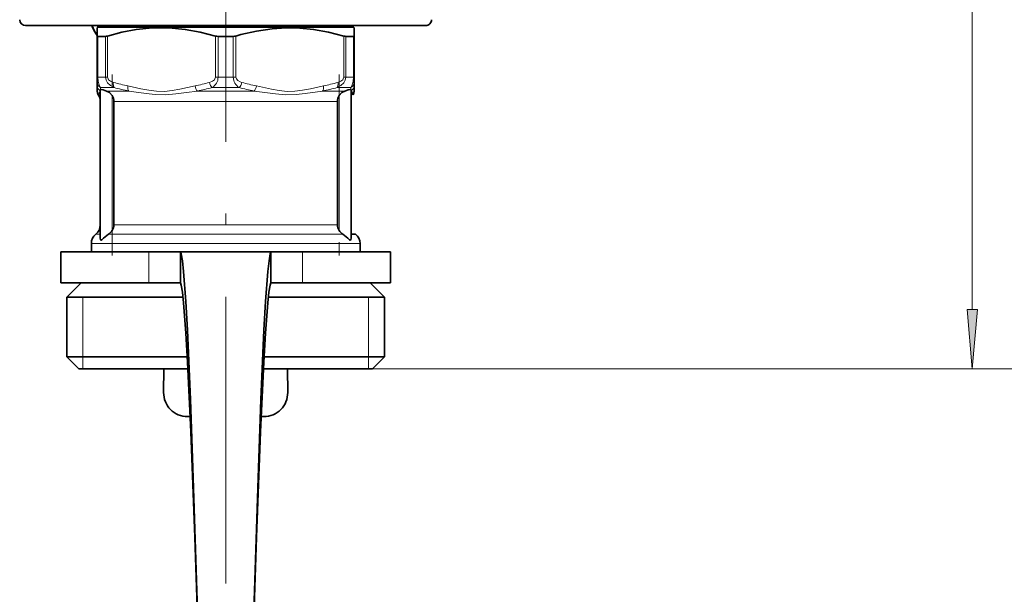
# Model space of a CAD drawing. Extents: x 0 to 210, y 0 to 297.
# Drawn here: x 146 to 188, y 115 to 139 of the extents above; entities that cross this region are included whole.
import ezdxf

# ---------------------------------------------------------------- set-up
doc = ezdxf.new("R2010")
doc.units = 0
doc.linetypes.add('DASHDOT', pattern=[18.5, 12, -3, 0.5, -3])

msp = doc.modelspace()

# ---------------------------------------------------------------- linework, layer by layer
at = {"color": 7, "linetype": 'DASHDOT', "lineweight": 13}
msp.add_line((155.042847, 115.273232), (155.042847, 214.276718), dxfattribs=at)
at = {"color": 7, "lineweight": 13}
for p, q in [((186.306274, 126.753189), (186.306274, 214.06221)), ((149.695023, 138.187225), (149.695023, 136.475891)), ((150.01297, 136.475891), (150.01297, 138.187225)), ((150.097549, 136.475891), (150.097549, 138.202286)), ((154.613144, 138.202286), (154.613144, 136.475891)), ((154.724899, 138.187225), (154.724899, 136.475891)), ((155.360794, 138.187225), (155.360794, 136.475891)), ((155.472549, 138.202286), (155.472549, 136.475891)), ((159.988144, 136.475891), (159.988144, 138.202286)), ((160.072723, 136.475891), (160.072723, 138.187225)), ((160.390671, 138.187225), (160.390671, 136.475891)), ((149.667847, 136.475891), (149.695023, 136.475891)), ((149.695023, 136.475891), (149.777359, 136.475891)), ((150.01297, 136.475891), (149.777359, 136.475891)), ((150.097549, 136.475891), (150.01297, 136.475891)), ((154.613144, 136.475891), (154.724899, 136.475891)), ((155.360794, 136.475891), (154.724899, 136.475891)), ((155.360794, 136.475891), (155.472549, 136.475891)), ((160.072723, 136.475891), (159.988144, 136.475891)), ((160.390671, 136.475891), (160.072723, 136.475891)), ((160.390671, 136.475891), (160.417847, 136.475891)), ((149.803955, 136.042877), (149.800797, 135.955017)), ((149.803955, 136.042877), (149.99675, 136.042877)), ((150.370987, 136.042877), (149.99675, 136.042877)), ((150.216141, 135.898544), (150.053253, 135.898544)), ((150.985001, 135.898544), (150.216141, 135.898544)), ((150.292847, 130.054169), (150.292847, 135.704239)), ((156.229187, 135.898544), (153.856506, 135.898544)), ((155.609879, 136.042877), (154.475815, 136.042877)), ((160.03244, 135.898544), (159.100693, 135.898544)), ((160.281738, 136.042877), (159.714706, 136.042877)), ((159.792847, 130.054169), (159.792847, 135.704239)), ((160.281738, 136.042877), (160.284912, 135.955017)), ((150.435547, 135.46553), (150.360764, 135.46553)), ((159.72493, 135.46553), (150.435547, 135.46553)), ((150.435547, 130.292877), (150.360764, 130.292877)), ((159.72493, 130.292877), (150.435547, 130.292877)), ((149.792847, 129.902573), (149.605347, 129.902573)), ((150.270996, 129.902573), (150.139877, 129.902573)), ((150.270996, 129.902573), (159.945816, 129.902573)), ((150.106445, 129.512268), (149.417847, 129.512268)), ((150.106445, 129.512268), (160.667847, 129.512268)), ((151.822235, 127.862701), (151.822235, 129.162704)), ((158.263474, 127.862701), (158.263474, 129.162704)), ((149.057846, 127.262703), (149.057846, 124.762703)), ((161.027847, 127.262703), (161.027847, 124.762703)), ((149.057846, 124.762703), (149.057846, 124.262703)), ((161.027847, 124.762703), (161.027847, 124.262703)), ((161.192856, 124.262703), (187.306274, 124.262703)), ((161.192856, 124.262703), (194.026093, 124.262703))]:
    msp.add_line(p, q, dxfattribs=at)
at = {"color": 7, "lineweight": 35}
for p, q in [((163.417847, 138.635773), (146.667847, 138.635773)), ((149.702927, 138.568314), (149.667847, 138.548065)), ((149.667847, 138.202286), (149.667847, 138.548065)), ((149.704819, 138.635773), (149.702927, 138.568314)), ((150.356628, 138.568314), (149.702927, 138.568314)), ((160.382767, 138.568314), (150.356628, 138.568314)), ((160.38089, 138.635773), (160.382767, 138.568314)), ((160.382767, 138.568314), (160.417847, 138.548065)), ((160.417847, 138.548065), (160.417847, 138.202286)), ((149.667847, 138.202286), (149.667847, 136.475891)), ((149.777359, 138.187225), (149.695023, 138.187225)), ((150.01297, 138.187225), (149.777359, 138.187225)), ((155.360794, 138.187225), (154.724899, 138.187225)), ((160.390671, 138.187225), (160.072723, 138.187225)), ((160.417847, 138.202286), (160.417847, 136.475891)), ((149.667847, 136.475891), (149.667847, 136.259399)), ((160.417847, 136.475891), (160.417847, 136.259399)), ((149.667847, 136.259399), (149.667847, 136.115051)), ((149.667847, 135.880112), (149.667847, 136.115051)), ((160.417847, 136.259384), (160.417847, 136.115051)), ((160.417847, 135.880112), (160.417847, 136.115051)), ((149.792847, 129.730667), (149.792847, 135.941879)), ((160.292847, 129.730667), (160.292847, 135.941879)), ((150.360764, 130.292877), (150.360764, 135.46553)), ((159.72493, 130.292877), (159.72493, 135.46553)), ((160.292847, 129.902573), (160.480347, 129.902573)), ((149.417847, 129.162704), (149.417847, 129.512268)), ((160.667847, 129.162704), (160.667847, 129.512268)), ((148.142853, 129.162704), (151.822235, 129.162704)), ((148.142853, 129.162704), (148.142853, 127.862701)), ((151.822235, 129.162704), (153.15535, 129.162704)), ((153.15535, 127.862701), (153.15535, 129.162704)), ((156.930344, 129.162704), (153.15535, 129.162704)), ((156.930344, 129.162704), (158.263474, 129.162704)), ((156.930344, 127.862701), (156.930344, 129.162704)), ((158.263474, 129.162704), (161.942856, 129.162704)), ((161.942856, 129.162704), (161.942856, 127.862701)), ((148.142853, 127.862701), (151.822235, 127.862701)), ((148.992844, 127.862701), (148.392853, 127.262703)), ((151.822235, 127.862701), (153.15535, 127.862701)), ((156.930344, 127.862701), (158.263474, 127.862701)), ((158.263474, 127.862701), (161.942856, 127.862701)), ((161.09285, 127.862701), (161.692856, 127.262703)), ((149.206924, 127.262703), (148.392853, 127.262703)), ((148.392853, 124.762703), (148.392853, 127.262703)), ((153.257492, 127.262703), (149.206924, 127.262703)), ((161.692856, 127.262703), (156.828217, 127.262703)), ((161.692856, 124.762703), (161.692856, 127.262703)), ((149.206924, 124.762703), (148.392853, 124.762703)), ((148.892853, 124.262703), (148.392853, 124.762703)), ((153.437668, 124.762703), (149.206924, 124.762703)), ((161.692856, 124.762703), (156.648026, 124.762703)), ((161.192856, 124.262703), (161.692856, 124.762703)), ((149.645721, 124.262703), (148.892853, 124.262703)), ((153.463913, 124.262703), (149.645721, 124.262703)), ((152.460129, 124.262703), (152.44603, 123.273323)), ((161.192856, 124.262703), (156.621796, 124.262703)), ((157.62558, 124.262711), (157.639664, 123.273323)), ((153.443649, 122.262703), (153.556549, 122.262703)), ((156.529144, 122.262703), (156.642059, 122.262703))]:
    msp.add_line(p, q, dxfattribs=at)
at = {"color": 7, "linetype": 'DASHDOT', "lineweight": 13, "ltscale": 0.189639}
for p, q in [((150.292847, 129.011261), (150.292847, 136.596802)), ((159.792847, 136.596802), (159.792847, 129.011261))]:
    msp.add_line(p, q, dxfattribs=at)
at = {"color": 7, "lineweight": 35}
for points in [[(154.613144, 138.202286), (153.978226, 138.364868), (153.346786, 138.478455), (152.662994, 138.54129), (151.980682, 138.538025), (151.29657, 138.468811), (150.698608, 138.357361), (150.097549, 138.202286)], [(159.988144, 138.202286), (159.353226, 138.364868), (158.721786, 138.478455), (158.144577, 138.535797), (157.568832, 138.546204), (156.992523, 138.509323), (156.336777, 138.411987), (155.676987, 138.259552), (155.472549, 138.202286)], [(149.695023, 138.187225), (149.677719, 138.189667), (149.672195, 138.192764), (149.668106, 138.199585), (149.667847, 138.202286)], [(160.390671, 138.187225), (160.40799, 138.189667), (160.413513, 138.192764), (160.417603, 138.199585), (160.417847, 138.202286)], [(149.800797, 135.955017), (149.807266, 135.957733), (149.825638, 135.960114), (149.916275, 135.94487), (150.053253, 135.898544)], [(150.053253, 135.898544), (150.174057, 135.832977), (150.292847, 135.704239)], [(160.03244, 135.898544), (159.911636, 135.832977), (159.792847, 135.704239)], [(160.284912, 135.955017), (160.278442, 135.957733), (160.260056, 135.960114), (160.169434, 135.94487), (160.03244, 135.898544)], [(149.792847, 129.730667), (149.800323, 129.67627), (149.810883, 129.655334), (149.821564, 129.64743), (149.834976, 129.647522), (149.855774, 129.659714), (149.928955, 129.731964), (150.062241, 129.849823), (150.139877, 129.902573)], [(160.292847, 129.730667), (160.28537, 129.67627), (160.274811, 129.655334), (160.26413, 129.64743), (160.250732, 129.647522), (160.229919, 129.659714), (160.156754, 129.731964), (160.023453, 129.849823), (159.945816, 129.902573)], [(153.15535, 129.162704), (153.179947, 129.074997), (153.228775, 128.783005), (153.276993, 128.34465), (153.371033, 127.083481), (153.438248, 125.878326), (153.566177, 122.979004), (153.685715, 119.694824), (153.919098, 112.39389), (154.005356, 109.62693)], [(156.930344, 129.162704), (156.905762, 129.074997), (156.856918, 128.783005), (156.808716, 128.34465), (156.714661, 127.083481), (156.647461, 125.878326), (156.519531, 122.979004), (156.399979, 119.694824), (156.166595, 112.39389), (156.080353, 109.62693)], [(153.15535, 127.862701), (153.180786, 127.772705), (153.231339, 127.47625), (153.281311, 127.033401), (153.379074, 125.76162), (153.449188, 124.547005), (153.583252, 121.625366), (153.748764, 117.207611), (154.005356, 109.62693)], [(156.930344, 127.862701), (156.904907, 127.772705), (156.85437, 127.47625), (156.804398, 127.033401), (156.706619, 125.76162), (156.636505, 124.547005), (156.502457, 121.625366), (156.336945, 117.207611), (156.080353, 109.62693)]]:
    msp.add_lwpolyline(points, dxfattribs=at)
at = {"color": 7, "lineweight": 13}
for points in [[(149.695023, 136.475891), (149.708603, 136.300385), (149.745453, 136.154358), (149.803955, 136.042877)], [(150.370987, 136.042877), (150.219879, 136.122742), (150.09343, 136.24353), (150.034637, 136.352417), (150.01297, 136.475891)], [(150.347549, 136.259399), (150.225876, 136.307037), (150.142227, 136.370697), (150.101532, 136.443695), (150.097549, 136.475891)], [(154.613144, 136.475891), (154.592789, 136.403809), (154.568039, 136.370209), (154.491684, 136.310852), (154.363144, 136.259399)], [(155.472549, 136.475891), (155.492905, 136.403809), (155.551514, 136.339081), (155.644806, 136.285995), (155.722549, 136.259399)], [(159.714706, 136.042877), (159.865829, 136.122742), (159.992279, 136.243546), (160.051056, 136.352448), (160.072723, 136.475891)], [(159.738144, 136.259399), (159.859833, 136.307037), (159.943466, 136.370697), (159.969345, 136.40654), (159.988144, 136.475891)], [(160.390671, 136.475891), (160.377106, 136.300385), (160.34024, 136.154358), (160.281738, 136.042877)], [(150.952225, 136.115051), (151.494705, 135.996643), (151.821472, 135.93103), (152.147797, 135.888428), (152.474396, 135.882874), (152.797943, 135.916092), (153.121689, 135.976318), (153.758469, 136.115051)], [(159.133469, 136.115051), (158.590988, 135.996643), (158.264221, 135.93103), (157.937912, 135.888428), (157.611298, 135.882874), (157.287766, 135.916092), (156.96402, 135.976318), (156.327225, 136.115051)], [(150.985001, 135.898544), (151.714676, 135.789948), (152.086243, 135.751938), (152.520279, 135.7444), (152.959076, 135.77829), (153.405945, 135.836685), (153.856506, 135.898544)], [(159.100693, 135.898544), (158.371017, 135.789948), (157.999466, 135.751938), (157.56543, 135.7444), (157.126633, 135.77829), (156.679749, 135.836685), (156.229187, 135.898544)]]:
    msp.add_lwpolyline(points, dxfattribs=at)
msp.add_lwpolyline([(186.088394, 126.753189), (186.306274, 124.262703), (186.52417, 126.753189)], close=True, dxfattribs=at)
at = {"color": 7, "lineweight": 35}
for centre, radius, start, end in [((146.667847, 138.885773), 0.25, 180.000005, 269.999997), ((150.962204, 139.237396), 1.643813, 201.468126, 218.054285), ((163.417847, 138.885773), 0.25, 269.999997, 0), ((149.997147, 138.512024), 0.325384, 272.789611, 287.96125), ((154.722092, 138.591644), 0.404372, 254.368857, 270.398758), ((155.363617, 138.591644), 0.404373, 269.601258, 285.631124), ((160.088547, 138.512024), 0.325384, 252.038751, 267.210391), ((149.917862, 135.880112), 0.250004, 180.000159, 213.556947), ((149.292847, 135.46553), 0.5, 0, 33.557375), ((149.807205, 135.942108), 0.014372, 116.437582, 180.947875), ((149.901886, 135.463715), 0.458956, 0.225897, 31.598996), ((160.183731, 135.463684), 0.458879, 148.392075, 179.770442), ((160.278488, 135.942108), 0.014371, 359.052042, 63.562758), ((159.888412, 135.569733), 0.517119, 19.443221, 38.530163), ((160.167847, 135.880112), 0.250004, 326.443065, 359.999839), ((149.292847, 130.292877), 0.5, 308.682186, 0.00329), ((149.901962, 130.294724), 0.45888, 328.392149, 359.773989), ((160.183731, 130.294724), 0.458882, 180.229681, 211.607802), ((149.917847, 129.512268), 0.5, 128.682185, 180.000005), ((149.907242, 130.290833), 0.452518, 300.930215, 328.462151), ((160.178467, 130.290833), 0.452518, 211.537847, 239.06978), ((160.167847, 129.512268), 0.5, 0, 51.317814), ((153.441498, 123.258484), 0.995579, 179.145849, 270.123269), ((156.644196, 123.258484), 0.995579, 269.876733, 0.854168)]:
    msp.add_arc(centre, radius, start, end, dxfattribs=at)
at = {"color": 7, "lineweight": 13}
for centre, radius, start, end in [((154.23175, 136.470551), 0.492732, 299.712891, 0.619859), ((155.853958, 136.470551), 0.492732, 179.380193, 240.287056), ((149.910187, 136.261078), 0.242498, 180.39672, 244.039316), ((149.913422, 136.115845), 0.245638, 180.187388, 240.614727), ((152.715942, 144.83783), 8.899332, 254.565908, 258.56913), ((151.994629, 144.838623), 8.900139, 281.430708, 285.433561), ((158.091156, 144.838501), 8.900034, 254.56571, 258.56861), ((157.369675, 144.837708), 8.899239, 281.431555, 285.434818), ((160.175507, 136.261063), 0.242499, 295.96098, 359.603271), ((160.172287, 136.115845), 0.245638, 299.385268, 359.812618), ((150.197281, 135.569733), 0.517119, 141.469829, 160.556779), ((152.748428, 144.773468), 9.048451, 254.767023, 258.761823), ((152.067108, 144.972046), 9.248312, 281.15621, 285.096608), ((158.018509, 144.972153), 9.248384, 254.904057, 258.84442), ((157.337341, 144.77359), 9.048561, 281.237551, 285.232296)]:
    msp.add_arc(centre, radius, start, end, dxfattribs=at)
for centre, major_axis, ratio, start_param, end_param in [((150.854324, 139.260773), (0, 1.625), 0.924668, 1.965070837, 2.231411126), ((151.044708, 139.260773), (0, 1.625), 0.924668, 1.965827217, 2.016666694), ((150.472549, 136.259399), (-0.066254, -0.241058), 0.486418, 4.845256455, 5.943056593), ((151.077225, 136.115051), (-0.049255, -0.245102), 0.492596, 4.811055606, 5.884904321), ((153.883469, 136.115051), (0.049255, -0.245102), 0.492596, 4.613721653, 5.687570824), ((154.488159, 136.259399), (0.066254, -0.241058), 0.486417, 4.579521905, 5.677318564), ((155.597549, 136.259384), (-0.066223, -0.241058), 0.486417, 0.605866744, 1.703662883), ((156.202225, 136.115051), (-0.049255, -0.245102), 0.492596, 0.595614484, 1.669463654), ((159.008469, 136.115051), (0.049255, -0.245102), 0.492596, 0.398281507, 1.47213008), ((159.613144, 136.259399), (0.066254, -0.241058), 0.486418, 0.340128714, 1.437928852)]:
    msp.add_ellipse(centre, major_axis=major_axis, ratio=ratio, start_param=start_param, end_param=end_param, dxfattribs=at)
msp.add_solid([(186.088394, 126.753189), (186.306274, 124.262703), (186.088394, 126.753189), (186.52417, 126.753189)], dxfattribs=at)

doc.saveas('drawing.dxf')
